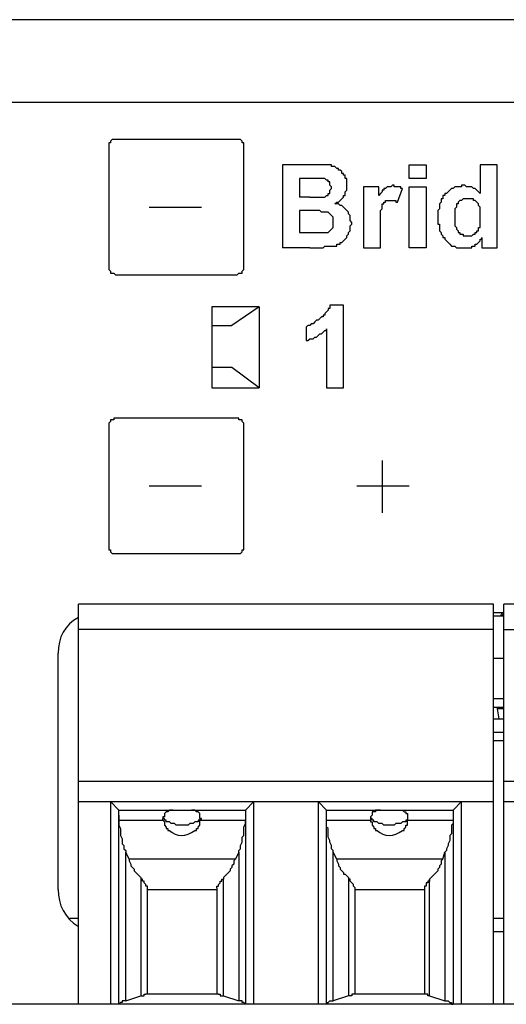
# Model space of a CAD drawing. Extents: x 2063 to 2387, y -572 to -322.
# Drawn here: x 2221 to 2222, y -431 to -430 of the extents above; entities that cross this region are included whole.
import ezdxf

# ---------------------------------------------------------------- set-up
doc = ezdxf.new("R2010")
doc.units = 0

msp = doc.modelspace()

# ---------------------------------------------------------------- linework, layer by layer
at = {"color": 7, "linetype": 'Continuous', "lineweight": -2, "true_color": 0x000007}
for points in [[(2233.8396, -429.5329), (2219.8707, -429.5329), (2219.8707, -429.5329)], [(2233.9665, -429.6598), (2219.7464, -429.6598), (2219.7464, -429.6598)], [(2221.0878, -429.7167), (2221.0852, -429.7167), (2221.0852, -429.7167), (2221.0852, -429.7167), (2221.0827, -429.7167), (2221.0827, -429.7167), (2221.0827, -429.7167), (2221.0801, -429.7193), (2221.0801, -429.7193), (2221.0801, -429.7193), (2221.0801, -429.7193), (2221.0801, -429.7219), (2221.0775, -429.7219), (2221.0775, -429.7219), (2221.0775, -429.7245), (2221.0775, -429.7245), (2221.0775, -429.7245)], [(2221.2743, -429.7167), (2221.0878, -429.7167), (2221.0878, -429.7167)], [(2221.2847, -429.7245), (2221.2847, -429.7245), (2221.2847, -429.7245), (2221.2847, -429.7219), (2221.2847, -429.7219), (2221.2821, -429.7219), (2221.2821, -429.7193), (2221.2821, -429.7193), (2221.2821, -429.7193), (2221.2821, -429.7193), (2221.2795, -429.7167), (2221.2795, -429.7167), (2221.2795, -429.7167), (2221.2769, -429.7167), (2221.2769, -429.7167), (2221.2769, -429.7167), (2221.2743, -429.7167)], [(2221.0775, -429.7245), (2221.0775, -429.9136), (2221.0775, -429.9136)], [(2221.2847, -429.9136), (2221.2847, -429.7245), (2221.2847, -429.7245)], [(2221.3442, -429.7556), (2221.3442, -429.8825), (2221.3442, -429.8825)], [(2221.3934, -429.7556), (2221.3442, -429.7556), (2221.3442, -429.7556)], [(2221.4245, -429.8151), (2221.4271, -429.8126), (2221.4271, -429.8126), (2221.4297, -429.8126), (2221.4323, -429.81), (2221.4323, -429.81), (2221.4349, -429.8074), (2221.4349, -429.8074), (2221.4374, -429.8048), (2221.4374, -429.8048), (2221.4374, -429.8022), (2221.44, -429.8022), (2221.44, -429.7996), (2221.44, -429.7996), (2221.44, -429.797), (2221.4426, -429.7944), (2221.4426, -429.7944), (2221.4426, -429.7918), (2221.4426, -429.7892), (2221.4426, -429.7892), (2221.4426, -429.7867), (2221.4426, -429.7867), (2221.4426, -429.7841), (2221.4426, -429.7815), (2221.4426, -429.7815), (2221.4426, -429.7789), (2221.4426, -429.7763), (2221.44, -429.7763), (2221.44, -429.7737), (2221.44, -429.7737), (2221.44, -429.7711), (2221.4374, -429.7711), (2221.4374, -429.7685), (2221.4349, -429.7685), (2221.4349, -429.7659), (2221.4349, -429.7659), (2221.4349, -429.7659), (2221.4323, -429.7634), (2221.4297, -429.7634), (2221.4297, -429.7608), (2221.4271, -429.7608), (2221.4271, -429.7608), (2221.4245, -429.7582), (2221.4245, -429.7582), (2221.4219, -429.7582), (2221.4193, -429.7582), (2221.4193, -429.7556), (2221.4167, -429.7556), (2221.4141, -429.7556), (2221.4115, -429.7556), (2221.409, -429.7556), (2221.4064, -429.7556), (2221.4038, -429.7556), (2221.3986, -429.7556), (2221.3934, -429.7556)], [(2221.5384, -429.7763), (2221.5384, -429.7556), (2221.5384, -429.7556)], [(2221.5384, -429.7556), (2221.5643, -429.7556), (2221.5643, -429.7556)], [(2221.5643, -429.7556), (2221.5643, -429.7763), (2221.5643, -429.7763)], [(2221.6472, -429.7556), (2221.6472, -429.7996), (2221.6472, -429.7996)], [(2221.6731, -429.7556), (2221.6472, -429.7556), (2221.6472, -429.7556)], [(2221.6731, -429.8825), (2221.6731, -429.7556), (2221.6731, -429.7556)], [(2221.3701, -429.7763), (2221.3701, -429.8048), (2221.3701, -429.8048)], [(2221.3831, -429.7763), (2221.3701, -429.7763), (2221.3701, -429.7763)], [(2221.4064, -429.7763), (2221.4038, -429.7763), (2221.4038, -429.7763), (2221.4012, -429.7763), (2221.3986, -429.7763), (2221.396, -429.7763), (2221.3934, -429.7763), (2221.3934, -429.7763), (2221.3908, -429.7763), (2221.3882, -429.7763), (2221.3857, -429.7763), (2221.3831, -429.7763)], [(2221.4038, -429.8048), (2221.4064, -429.8048), (2221.4064, -429.8048), (2221.409, -429.8048), (2221.409, -429.8048), (2221.4115, -429.8022), (2221.4115, -429.8022), (2221.4115, -429.8022), (2221.4141, -429.8022), (2221.4141, -429.7996), (2221.4141, -429.7996), (2221.4167, -429.7996), (2221.4167, -429.797), (2221.4167, -429.797), (2221.4167, -429.797), (2221.4167, -429.7944), (2221.4167, -429.7944), (2221.4167, -429.7944), (2221.4193, -429.7918), (2221.4193, -429.7918), (2221.4193, -429.7918), (2221.4193, -429.7892), (2221.4193, -429.7892), (2221.4167, -429.7867), (2221.4167, -429.7867), (2221.4167, -429.7867), (2221.4167, -429.7841), (2221.4167, -429.7841), (2221.4167, -429.7841), (2221.4167, -429.7815), (2221.4167, -429.7815), (2221.4141, -429.7815), (2221.4141, -429.7815), (2221.4141, -429.7789), (2221.4115, -429.7789), (2221.4115, -429.7789), (2221.4115, -429.7789), (2221.409, -429.7763), (2221.409, -429.7763), (2221.4064, -429.7763), (2221.4064, -429.7763)], [(2221.5643, -429.7763), (2221.5384, -429.7763), (2221.5384, -429.7763)], [(2221.4685, -429.7892), (2221.4685, -429.8825), (2221.4685, -429.8825)], [(2221.4918, -429.7892), (2221.4685, -429.7892), (2221.4685, -429.7892)], [(2221.5281, -429.7918), (2221.5281, -429.7918), (2221.5255, -429.7918), (2221.5255, -429.7892), (2221.5229, -429.7892), (2221.5203, -429.7892), (2221.5203, -429.7892), (2221.5177, -429.7892), (2221.5151, -429.7892), (2221.5151, -429.7867), (2221.5125, -429.7867), (2221.5125, -429.7867), (2221.51, -429.7892), (2221.51, -429.7892), (2221.5074, -429.7892), (2221.5074, -429.7892), (2221.5074, -429.7892), (2221.5048, -429.7892), (2221.5048, -429.7892), (2221.5022, -429.7918), (2221.5022, -429.7918), (2221.4996, -429.7918), (2221.4996, -429.7944), (2221.497, -429.7944), (2221.497, -429.7944), (2221.497, -429.797), (2221.4944, -429.7996), (2221.4944, -429.7996), (2221.4918, -429.8022)], [(2221.4918, -429.8022), (2221.4918, -429.7892), (2221.4918, -429.7892)], [(2221.5203, -429.8126), (2221.5281, -429.7918), (2221.5281, -429.7918)], [(2221.5384, -429.8825), (2221.5384, -429.7892), (2221.5384, -429.7892)], [(2221.5384, -429.7892), (2221.5643, -429.7892), (2221.5643, -429.7892)], [(2221.5643, -429.7892), (2221.5643, -429.8825), (2221.5643, -429.8825)], [(2221.6213, -429.7867), (2221.6187, -429.7867), (2221.6187, -429.7892), (2221.6161, -429.7892), (2221.6135, -429.7892), (2221.611, -429.7892), (2221.611, -429.7892), (2221.6084, -429.7892), (2221.6058, -429.7918), (2221.6058, -429.7918), (2221.6032, -429.7918), (2221.6006, -429.7944), (2221.6006, -429.7944), (2221.6006, -429.7944), (2221.598, -429.797), (2221.598, -429.797), (2221.5954, -429.7996), (2221.5928, -429.7996), (2221.5928, -429.7996), (2221.5928, -429.8022), (2221.5902, -429.8022), (2221.5902, -429.8048), (2221.5902, -429.8074), (2221.5876, -429.8074), (2221.5876, -429.81), (2221.5876, -429.8126), (2221.5851, -429.8151), (2221.5851, -429.8151), (2221.5851, -429.8177), (2221.5851, -429.8203), (2221.5851, -429.8229), (2221.5825, -429.8255), (2221.5825, -429.8255), (2221.5825, -429.8281), (2221.5825, -429.8307), (2221.5825, -429.8333), (2221.5825, -429.8359), (2221.5825, -429.8385), (2221.5825, -429.841), (2221.5825, -429.8436), (2221.5825, -429.8462), (2221.5851, -429.8462), (2221.5851, -429.8488), (2221.5851, -429.8514), (2221.5851, -429.854), (2221.5851, -429.8566), (2221.5851, -429.8566), (2221.5876, -429.8592), (2221.5876, -429.8618), (2221.5876, -429.8618), (2221.5902, -429.8643), (2221.5902, -429.8669), (2221.5928, -429.8669), (2221.5928, -429.8695), (2221.5954, -429.8721)], [(2221.6472, -429.7996), (2221.6472, -429.7996), (2221.6446, -429.797), (2221.6446, -429.797), (2221.642, -429.7944), (2221.642, -429.7944), (2221.6394, -429.7918), (2221.6369, -429.7918), (2221.6369, -429.7918), (2221.6343, -429.7892), (2221.6317, -429.7892), (2221.6317, -429.7892), (2221.6291, -429.7892), (2221.6265, -429.7892), (2221.6265, -429.7892), (2221.6239, -429.7867), (2221.6213, -429.7867)], [(2221.3857, -429.8048), (2221.3701, -429.8048), (2221.3701, -429.8048)], [(2221.3857, -429.8048), (2221.3857, -429.8048), (2221.3882, -429.8048), (2221.3908, -429.8048), (2221.3934, -429.8048), (2221.3934, -429.8048), (2221.396, -429.8048), (2221.396, -429.8048), (2221.3986, -429.8048), (2221.4012, -429.8048), (2221.4012, -429.8048), (2221.4038, -429.8048)], [(2221.497, -429.8229), (2221.497, -429.8229), (2221.497, -429.8203), (2221.497, -429.8177), (2221.497, -429.8177), (2221.497, -429.8151), (2221.4996, -429.8151), (2221.4996, -429.8151), (2221.4996, -429.8151), (2221.4996, -429.8126), (2221.5022, -429.8126), (2221.5022, -429.8126), (2221.5022, -429.81), (2221.5048, -429.81), (2221.5048, -429.81), (2221.5048, -429.81), (2221.5074, -429.81), (2221.5074, -429.81), (2221.51, -429.81), (2221.51, -429.81), (2221.5125, -429.81), (2221.5125, -429.81), (2221.5151, -429.81), (2221.5151, -429.81), (2221.5177, -429.81), (2221.5177, -429.8126), (2221.5203, -429.8126), (2221.5203, -429.8126), (2221.5203, -429.8126)], [(2221.6472, -429.8359), (2221.6472, -429.8333), (2221.6472, -429.8307), (2221.6472, -429.8281), (2221.6472, -429.8255), (2221.6472, -429.8255), (2221.6472, -429.8229), (2221.6472, -429.8229), (2221.6472, -429.8203), (2221.6446, -429.8177), (2221.6446, -429.8177), (2221.6446, -429.8151), (2221.6446, -429.8151), (2221.642, -429.8126), (2221.642, -429.8126), (2221.642, -429.8126), (2221.6394, -429.81), (2221.6394, -429.81), (2221.6369, -429.81), (2221.6369, -429.8074), (2221.6369, -429.8074), (2221.6343, -429.8074), (2221.6343, -429.8074), (2221.6317, -429.8074), (2221.6317, -429.8074), (2221.6291, -429.8074), (2221.6291, -429.8074), (2221.6265, -429.8074), (2221.6265, -429.8074), (2221.6239, -429.8074), (2221.6239, -429.8074), (2221.6213, -429.8074), (2221.6213, -429.8074), (2221.6213, -429.8074), (2221.6187, -429.81), (2221.6187, -429.81), (2221.6161, -429.81), (2221.6161, -429.81), (2221.6135, -429.8126), (2221.6135, -429.8126), (2221.6135, -429.8126), (2221.6135, -429.8151), (2221.611, -429.8151), (2221.611, -429.8177), (2221.611, -429.8177), (2221.611, -429.8203), (2221.6084, -429.8229), (2221.6084, -429.8229), (2221.6084, -429.8255), (2221.6084, -429.8281), (2221.6084, -429.8307), (2221.6084, -429.8307), (2221.6084, -429.8333)], [(2221.1396, -429.8203), (2221.2199, -429.8203), (2221.2199, -429.8203)], [(2221.3701, -429.8255), (2221.3701, -429.8592), (2221.3701, -429.8592)], [(2221.3882, -429.8255), (2221.3701, -429.8255), (2221.3701, -429.8255)], [(2221.4115, -429.8281), (2221.4115, -429.8281), (2221.409, -429.8281), (2221.409, -429.8281), (2221.4064, -429.8281), (2221.4038, -429.8281), (2221.4038, -429.8281), (2221.4012, -429.8255), (2221.3986, -429.8255), (2221.396, -429.8255), (2221.3934, -429.8255), (2221.3908, -429.8255), (2221.3882, -429.8255)], [(2221.4167, -429.8799), (2221.4167, -429.8799), (2221.4193, -429.8799), (2221.4219, -429.8799), (2221.4245, -429.8799), (2221.4271, -429.8799), (2221.4271, -429.8773), (2221.4297, -429.8773), (2221.4323, -429.8773), (2221.4323, -429.8747), (2221.4349, -429.8747), (2221.4349, -429.8747), (2221.4374, -429.8721), (2221.4374, -429.8721), (2221.44, -429.8695), (2221.44, -429.8695), (2221.4426, -429.8669), (2221.4426, -429.8669), (2221.4426, -429.8643), (2221.4452, -429.8618), (2221.4452, -429.8618), (2221.4452, -429.8618), (2221.4452, -429.8592), (2221.4478, -429.8566), (2221.4478, -429.8566), (2221.4478, -429.854), (2221.4478, -429.8514), (2221.4478, -429.8514), (2221.4478, -429.8488), (2221.4504, -429.8462), (2221.4504, -429.8436), (2221.4504, -429.8436), (2221.4504, -429.8436), (2221.4478, -429.841), (2221.4478, -429.8385), (2221.4478, -429.8359), (2221.4478, -429.8359), (2221.4478, -429.8333), (2221.4452, -429.8307), (2221.4452, -429.8307), (2221.4452, -429.8281), (2221.4452, -429.8281), (2221.4426, -429.8255), (2221.4426, -429.8255), (2221.44, -429.8229), (2221.44, -429.8229), (2221.4374, -429.8203), (2221.4374, -429.8203), (2221.4349, -429.8177), (2221.4323, -429.8177), (2221.4323, -429.8177), (2221.4297, -429.8151), (2221.4271, -429.8151), (2221.4271, -429.8151), (2221.4245, -429.8151)], [(2221.4944, -429.854), (2221.4944, -429.8514), (2221.4944, -429.8488), (2221.4944, -429.8462), (2221.4944, -429.8436), (2221.4944, -429.841), (2221.4944, -429.8359), (2221.4944, -429.8333), (2221.4944, -429.8333), (2221.4944, -429.8307), (2221.4944, -429.8281), (2221.4944, -429.8255), (2221.4944, -429.8255), (2221.497, -429.8229)], [(2221.409, -429.8592), (2221.4115, -429.8592), (2221.4115, -429.8592), (2221.4141, -429.8592), (2221.4141, -429.8592), (2221.4167, -429.8566), (2221.4167, -429.8566), (2221.4167, -429.8566), (2221.4193, -429.854), (2221.4193, -429.854), (2221.4193, -429.854), (2221.4219, -429.8514), (2221.4219, -429.8514), (2221.4219, -429.8514), (2221.4219, -429.8488), (2221.4219, -429.8488), (2221.4219, -429.8462), (2221.4219, -429.8462), (2221.4219, -429.8462), (2221.4219, -429.8436), (2221.4219, -429.8436), (2221.4219, -429.8436), (2221.4219, -429.841), (2221.4219, -429.8385), (2221.4219, -429.8385), (2221.4219, -429.8385), (2221.4219, -429.8385), (2221.4219, -429.8359), (2221.4219, -429.8359), (2221.4193, -429.8333), (2221.4193, -429.8333), (2221.4193, -429.8333), (2221.4167, -429.8307), (2221.4167, -429.8307), (2221.4167, -429.8307), (2221.4141, -429.8281), (2221.4141, -429.8281), (2221.4115, -429.8281)], [(2221.6084, -429.8333), (2221.6084, -429.8359), (2221.6084, -429.8385), (2221.6084, -429.841), (2221.6084, -429.8436), (2221.6084, -429.8462), (2221.6084, -429.8488), (2221.6084, -429.8488), (2221.611, -429.8514), (2221.611, -429.8514), (2221.611, -429.854), (2221.611, -429.854)], [(2221.6291, -429.8643), (2221.6291, -429.8643), (2221.6317, -429.8643), (2221.6317, -429.8643), (2221.6343, -429.8643), (2221.6343, -429.8643), (2221.6369, -429.8618), (2221.6369, -429.8618), (2221.6394, -429.8618), (2221.6394, -429.8618), (2221.6394, -429.8592), (2221.642, -429.8592), (2221.642, -429.8566), (2221.642, -429.8566), (2221.6446, -429.8566), (2221.6446, -429.854), (2221.6446, -429.854), (2221.6446, -429.8514), (2221.6472, -429.8514), (2221.6472, -429.8488), (2221.6472, -429.8462), (2221.6472, -429.8436), (2221.6472, -429.8436), (2221.6472, -429.841), (2221.6472, -429.8385), (2221.6472, -429.8359)], [(2221.4944, -429.8825), (2221.4944, -429.854), (2221.4944, -429.854)], [(2221.611, -429.854), (2221.6135, -429.8566), (2221.6135, -429.8566), (2221.6135, -429.8592), (2221.6161, -429.8592), (2221.6161, -429.8618), (2221.6187, -429.8618), (2221.6187, -429.8618), (2221.6213, -429.8618), (2221.6213, -429.8643), (2221.6213, -429.8643), (2221.6239, -429.8643), (2221.6265, -429.8643), (2221.6265, -429.8643), (2221.6291, -429.8643)], [(2221.3701, -429.8592), (2221.3934, -429.8592), (2221.3934, -429.8592)], [(2221.3934, -429.8592), (2221.3934, -429.8592), (2221.396, -429.8592), (2221.396, -429.8592), (2221.3986, -429.8592), (2221.3986, -429.8592), (2221.4012, -429.8592), (2221.4038, -429.8592), (2221.4038, -429.8592), (2221.4064, -429.8592), (2221.409, -429.8592), (2221.409, -429.8592)], [(2221.6213, -429.8825), (2221.6239, -429.8825), (2221.6239, -429.8825), (2221.6265, -429.8825), (2221.6291, -429.8825), (2221.6291, -429.8825), (2221.6317, -429.8825), (2221.6317, -429.8825), (2221.6343, -429.8825), (2221.6343, -429.8799), (2221.6369, -429.8799), (2221.6394, -429.8799), (2221.6394, -429.8773), (2221.642, -429.8773), (2221.642, -429.8773), (2221.6446, -429.8747), (2221.6446, -429.8747), (2221.6472, -429.8721), (2221.6472, -429.8695), (2221.6498, -429.8695), (2221.6498, -429.8669)], [(2221.6498, -429.8669), (2221.6498, -429.8825), (2221.6498, -429.8825)], [(2221.3857, -429.8825), (2221.3442, -429.8825), (2221.3442, -429.8825)], [(2221.3857, -429.8825), (2221.3882, -429.8825), (2221.3908, -429.8825), (2221.3934, -429.8825), (2221.3986, -429.8825), (2221.4012, -429.8825), (2221.4038, -429.8825), (2221.4064, -429.8825), (2221.409, -429.8799), (2221.4141, -429.8799), (2221.4141, -429.8799), (2221.4167, -429.8799)], [(2221.4685, -429.8825), (2221.4944, -429.8825), (2221.4944, -429.8825)], [(2221.5643, -429.8825), (2221.5384, -429.8825), (2221.5384, -429.8825)], [(2221.5954, -429.8721), (2221.5954, -429.8721), (2221.598, -429.8747), (2221.598, -429.8747), (2221.6006, -429.8773), (2221.6006, -429.8773), (2221.6032, -429.8799), (2221.6058, -429.8799), (2221.6058, -429.8799), (2221.6084, -429.8799), (2221.611, -429.8825), (2221.611, -429.8825), (2221.6135, -429.8825), (2221.6161, -429.8825), (2221.6187, -429.8825), (2221.6187, -429.8825), (2221.6213, -429.8825)], [(2221.6498, -429.8825), (2221.6731, -429.8825), (2221.6731, -429.8825)], [(2221.0775, -429.9136), (2221.0775, -429.9136), (2221.0775, -429.9161), (2221.0775, -429.9161), (2221.0775, -429.9161), (2221.0801, -429.9187), (2221.0801, -429.9187), (2221.0801, -429.9187), (2221.0801, -429.9187), (2221.0801, -429.9213), (2221.0827, -429.9213), (2221.0827, -429.9213), (2221.0827, -429.9213), (2221.0852, -429.9213), (2221.0852, -429.9213), (2221.0852, -429.9213), (2221.0878, -429.9239)], [(2221.2743, -429.9239), (2221.2769, -429.9213), (2221.2769, -429.9213), (2221.2769, -429.9213), (2221.2795, -429.9213), (2221.2795, -429.9213), (2221.2795, -429.9213), (2221.2821, -429.9213), (2221.2821, -429.9187), (2221.2821, -429.9187), (2221.2821, -429.9187), (2221.2821, -429.9187), (2221.2847, -429.9161), (2221.2847, -429.9161), (2221.2847, -429.9161), (2221.2847, -429.9136), (2221.2847, -429.9136)], [(2221.0878, -429.9239), (2221.2743, -429.9239), (2221.2743, -429.9239)], [(2221.2354, -429.9731), (2221.2354, -430.0974), (2221.2354, -430.0974)], [(2221.308, -429.9731), (2221.2354, -429.9731), (2221.2354, -429.9731)], [(2221.308, -429.9731), (2221.2665, -430.0016), (2221.2665, -430.0016)], [(2221.308, -429.9731), (2221.308, -430.0974), (2221.308, -430.0974)], [(2221.4167, -429.9705), (2221.4167, -429.9731), (2221.4167, -429.9757), (2221.4141, -429.9757), (2221.4141, -429.9783), (2221.4115, -429.9809), (2221.4115, -429.9809), (2221.409, -429.9835), (2221.409, -429.9861), (2221.4064, -429.9861), (2221.4064, -429.9887), (2221.4038, -429.9887), (2221.4012, -429.9912)], [(2221.4374, -429.9705), (2221.4167, -429.9705), (2221.4167, -429.9705)], [(2221.4374, -430.0974), (2221.4374, -429.9705), (2221.4374, -429.9705)], [(2221.4012, -429.9912), (2221.4012, -429.9912), (2221.3986, -429.9938), (2221.396, -429.9938), (2221.3934, -429.9964), (2221.3934, -429.9964), (2221.3908, -429.999), (2221.3882, -429.999), (2221.3857, -430.0016), (2221.3857, -430.0016), (2221.3831, -430.0016), (2221.3805, -430.0042)], [(2221.2354, -430.0016), (2221.2665, -430.0016), (2221.2665, -430.0016)], [(2221.3805, -430.0042), (2221.3805, -430.0249), (2221.3805, -430.0249)], [(2221.3805, -430.0249), (2221.3831, -430.0249), (2221.3857, -430.0223), (2221.3882, -430.0223), (2221.3908, -430.0223), (2221.3934, -430.0197), (2221.396, -430.0197), (2221.3986, -430.0171), (2221.4012, -430.0146), (2221.4038, -430.0146), (2221.4064, -430.012), (2221.409, -430.0094), (2221.4115, -430.0094), (2221.4115, -430.0068)], [(2221.4115, -430.0068), (2221.4115, -430.0974), (2221.4115, -430.0974)], [(2221.2665, -430.0663), (2221.2354, -430.0663), (2221.2354, -430.0663)], [(2221.308, -430.0974), (2221.2665, -430.0663), (2221.2665, -430.0663)], [(2221.308, -430.0974), (2221.2665, -430.0663), (2221.2665, -430.0663)], [(2221.2354, -430.0974), (2221.308, -430.0974), (2221.308, -430.0974)], [(2221.4115, -430.0974), (2221.4374, -430.0974), (2221.4374, -430.0974)], [(2221.0878, -430.144), (2221.0852, -430.144), (2221.0852, -430.1466), (2221.0852, -430.1466), (2221.0827, -430.1466), (2221.0827, -430.1466), (2221.0827, -430.1466), (2221.0801, -430.1466), (2221.0801, -430.1492), (2221.0801, -430.1492), (2221.0801, -430.1492), (2221.0801, -430.1492), (2221.0775, -430.1518), (2221.0775, -430.1518), (2221.0775, -430.1518), (2221.0775, -430.1544), (2221.0775, -430.1544)], [(2221.0775, -430.1544), (2221.0775, -430.3434), (2221.0775, -430.3434)], [(2221.2743, -430.144), (2221.0878, -430.144), (2221.0878, -430.144)], [(2221.2847, -430.1544), (2221.2847, -430.1544), (2221.2847, -430.1518), (2221.2847, -430.1518), (2221.2847, -430.1518), (2221.2821, -430.1492), (2221.2821, -430.1492), (2221.2821, -430.1492), (2221.2821, -430.1492), (2221.2821, -430.1466), (2221.2795, -430.1466), (2221.2795, -430.1466), (2221.2795, -430.1466), (2221.2769, -430.1466), (2221.2769, -430.1466), (2221.2769, -430.144), (2221.2743, -430.144)], [(2221.2847, -430.3434), (2221.2847, -430.1544), (2221.2847, -430.1544)], [(2221.497, -430.2088), (2221.497, -430.2891), (2221.497, -430.2891)], [(2221.1396, -430.2476), (2221.2199, -430.2476), (2221.2199, -430.2476)], [(2221.4582, -430.2476), (2221.5384, -430.2476), (2221.5384, -430.2476)], [(2221.0775, -430.3434), (2221.0775, -430.3434), (2221.0775, -430.3434), (2221.0775, -430.346), (2221.0775, -430.346), (2221.0801, -430.346), (2221.0801, -430.3486), (2221.0801, -430.3486), (2221.0801, -430.3486), (2221.0801, -430.3486), (2221.0827, -430.3512), (2221.0827, -430.3512), (2221.0827, -430.3512), (2221.0852, -430.3512), (2221.0852, -430.3512), (2221.0852, -430.3512), (2221.0878, -430.3512)], [(2221.0878, -430.3512), (2221.2743, -430.3512), (2221.2743, -430.3512)], [(2221.2743, -430.3512), (2221.2769, -430.3512), (2221.2769, -430.3512), (2221.2769, -430.3512), (2221.2795, -430.3512), (2221.2795, -430.3512), (2221.2795, -430.3512), (2221.2821, -430.3486), (2221.2821, -430.3486), (2221.2821, -430.3486), (2221.2821, -430.3486), (2221.2821, -430.346), (2221.2847, -430.346), (2221.2847, -430.346), (2221.2847, -430.3434), (2221.2847, -430.3434), (2221.2847, -430.3434)], [(2221.0309, -431.0427), (2221.0309, -430.4289), (2221.0309, -430.4289)], [(2221.6679, -430.4289), (2221.0309, -430.4289), (2221.0309, -430.4289)], [(2221.6679, -431.0427), (2221.6679, -430.4289), (2221.6679, -430.4289)], [(2221.6835, -431.0427), (2221.6835, -430.4289), (2221.6835, -430.4289)], [(2222.3205, -430.4289), (2221.6835, -430.4289), (2221.6835, -430.4289)], [(2221.6679, -430.4419), (2221.6835, -430.4419), (2221.6835, -430.4419)], [(2221.6809, -430.4419), (2221.6783, -430.447), (2221.6783, -430.447)], [(2221.6809, -430.447), (2221.6835, -430.4419), (2221.6835, -430.4419)], [(2221.6679, -430.447), (2221.6835, -430.447), (2221.6835, -430.447)], [(2221.6679, -430.4678), (2221.0309, -430.4678), (2221.0309, -430.4678)], [(2221.6835, -430.4678), (2222.3387, -430.4678), (2222.3387, -430.4678)], [(2220.9998, -430.8666), (2220.9998, -430.504), (2220.9998, -430.504)], [(2221.6679, -430.5118), (2221.6835, -430.5118), (2221.6835, -430.5118)], [(2221.6679, -430.5739), (2221.6835, -430.5739), (2221.6835, -430.5739)], [(2221.6679, -430.5869), (2221.6835, -430.5869), (2221.6835, -430.5869)], [(2221.6731, -430.5869), (2221.6731, -430.5869), (2221.6731, -430.5869), (2221.6731, -430.5869), (2221.6731, -430.5869), (2221.6731, -430.5869), (2221.6731, -430.5869), (2221.6731, -430.5869), (2221.6731, -430.5895), (2221.6731, -430.5895), (2221.6731, -430.5895), (2221.6731, -430.5895)], [(2221.6731, -430.5895), (2221.6757, -430.605), (2221.6757, -430.605)], [(2221.6835, -430.5895), (2221.6731, -430.5895), (2221.6731, -430.5895)], [(2221.6679, -430.605), (2221.6835, -430.605), (2221.6835, -430.605)], [(2221.6835, -430.6257), (2221.6679, -430.6257), (2221.6679, -430.6257)], [(2221.6835, -430.6387), (2221.6679, -430.6387), (2221.6679, -430.6387)], [(2221.6679, -430.7008), (2221.0309, -430.7008), (2221.0309, -430.7008)], [(2222.3205, -430.7008), (2221.6835, -430.7008), (2221.6835, -430.7008)], [(2221.0309, -430.7319), (2221.6679, -430.7319), (2221.6679, -430.7319)], [(2221.0801, -430.7319), (2221.0801, -431.0427), (2221.0801, -431.0427)], [(2221.093, -430.7449), (2221.0801, -430.7319), (2221.0801, -430.7319)], [(2221.2872, -430.7449), (2221.3002, -430.7319), (2221.3002, -430.7319)], [(2221.3002, -431.0427), (2221.3002, -430.7319), (2221.3002, -430.7319)], [(2221.3986, -430.7319), (2221.3986, -431.0427), (2221.3986, -431.0427)], [(2221.4115, -430.7449), (2221.3986, -430.7319), (2221.3986, -430.7319)], [(2221.6058, -430.7449), (2221.6187, -430.7319), (2221.6187, -430.7319)], [(2221.6187, -431.0427), (2221.6187, -430.7319), (2221.6187, -430.7319)], [(2221.6835, -430.7319), (2222.3205, -430.7319), (2222.3205, -430.7319)], [(2221.093, -431.0427), (2221.093, -430.7449), (2221.093, -430.7449)], [(2221.093, -430.7449), (2221.2872, -430.7449), (2221.2872, -430.7449)], [(2221.1759, -430.7449), (2221.1733, -430.7449), (2221.1733, -430.7449), (2221.1707, -430.7449), (2221.1707, -430.7449), (2221.1707, -430.7449), (2221.1681, -430.7474), (2221.1681, -430.7474), (2221.1655, -430.7474), (2221.1655, -430.7474), (2221.1655, -430.7474), (2221.1655, -430.7474), (2221.1629, -430.75), (2221.1629, -430.75), (2221.1629, -430.75), (2221.1629, -430.7526), (2221.1629, -430.7526), (2221.1629, -430.7526), (2221.1629, -430.7552), (2221.1603, -430.7552), (2221.1603, -430.7578), (2221.1603, -430.7578)], [(2221.2173, -430.7578), (2221.2173, -430.7578), (2221.2173, -430.7552), (2221.2173, -430.7552), (2221.2173, -430.7526), (2221.2173, -430.7526), (2221.2173, -430.7526), (2221.2173, -430.75), (2221.2173, -430.75), (2221.2173, -430.75), (2221.2147, -430.7474), (2221.2147, -430.7474), (2221.2147, -430.7474), (2221.2147, -430.7474), (2221.2121, -430.7474), (2221.2121, -430.7474), (2221.2096, -430.7449), (2221.2096, -430.7449), (2221.2096, -430.7449), (2221.207, -430.7449), (2221.207, -430.7449), (2221.2044, -430.7449)], [(2221.2872, -430.7449), (2221.2872, -431.0427), (2221.2872, -431.0427)], [(2221.4115, -431.0427), (2221.4115, -430.7449), (2221.4115, -430.7449)], [(2221.4115, -430.7449), (2221.6058, -430.7449), (2221.6058, -430.7449)], [(2221.4944, -430.7449), (2221.4918, -430.7449), (2221.4918, -430.7449), (2221.4892, -430.7449), (2221.4866, -430.7449), (2221.4866, -430.7449), (2221.4866, -430.7474), (2221.4866, -430.7474), (2221.4841, -430.7474), (2221.4841, -430.7474), (2221.4841, -430.7474), (2221.4815, -430.7474), (2221.4815, -430.75), (2221.4815, -430.75), (2221.4815, -430.75), (2221.4815, -430.7526), (2221.4815, -430.7526), (2221.4815, -430.7526), (2221.4789, -430.7552), (2221.4789, -430.7552), (2221.4789, -430.7578), (2221.4789, -430.7578)], [(2221.5229, -430.7449), (2221.5229, -430.7449), (2221.5255, -430.7449), (2221.5281, -430.7449), (2221.5281, -430.7449), (2221.5281, -430.7449), (2221.5307, -430.7474), (2221.5307, -430.7474), (2221.5307, -430.7474), (2221.5333, -430.7474), (2221.5333, -430.7474), (2221.5333, -430.7474), (2221.5333, -430.75), (2221.5359, -430.75), (2221.5359, -430.75), (2221.5359, -430.7526), (2221.5359, -430.7526), (2221.5359, -430.7526), (2221.5359, -430.7552), (2221.5359, -430.7552), (2221.5359, -430.7578), (2221.5359, -430.7578)], [(2221.6058, -430.7449), (2221.6058, -431.0427), (2221.6058, -431.0427)], [(2221.093, -430.7526), (2221.093, -430.7526), (2221.093, -430.7526), (2221.093, -430.7552), (2221.093, -430.7552), (2221.093, -430.7552), (2221.093, -430.7578), (2221.093, -430.7578), (2221.093, -430.7578), (2221.093, -430.7604), (2221.093, -430.7604), (2221.093, -430.7604)], [(2221.093, -430.7604), (2221.1603, -430.7604), (2221.1603, -430.7604)], [(2221.093, -430.7604), (2221.093, -430.7656), (2221.093, -430.7682), (2221.0956, -430.7733), (2221.0956, -430.7759), (2221.0956, -430.7811), (2221.0956, -430.7837), (2221.0982, -430.7889), (2221.0982, -430.7915), (2221.0982, -430.7966), (2221.1008, -430.7992), (2221.1008, -430.8044), (2221.1034, -430.807), (2221.1034, -430.8096)], [(2221.1888, -430.7682), (2221.1888, -430.7682), (2221.1862, -430.7682), (2221.1837, -430.7682), (2221.1811, -430.7682), (2221.1785, -430.7656), (2221.1785, -430.7656), (2221.1759, -430.7656), (2221.1733, -430.7656), (2221.1707, -430.763), (2221.1681, -430.763), (2221.1681, -430.763), (2221.1655, -430.763), (2221.1655, -430.7604), (2221.1655, -430.7604), (2221.1629, -430.7604), (2221.1629, -430.7578), (2221.1603, -430.7578)], [(2221.1603, -430.7604), (2221.1603, -430.7604), (2221.1603, -430.7604), (2221.1603, -430.7604), (2221.1603, -430.7604), (2221.1603, -430.7604), (2221.1603, -430.7604), (2221.1603, -430.7578), (2221.1603, -430.7578), (2221.1603, -430.7578), (2221.1603, -430.7578)], [(2221.1603, -430.7604), (2221.1629, -430.763), (2221.1629, -430.763), (2221.1629, -430.7656), (2221.1629, -430.7682), (2221.1629, -430.7682), (2221.1655, -430.7708), (2221.1655, -430.7708), (2221.1655, -430.7733), (2221.1681, -430.7733), (2221.1681, -430.7759), (2221.1707, -430.7759), (2221.1707, -430.7759)], [(2221.2173, -430.7578), (2221.2173, -430.7578), (2221.2173, -430.7604), (2221.2147, -430.7604), (2221.2147, -430.7604), (2221.2147, -430.763), (2221.2121, -430.763), (2221.2096, -430.763), (2221.2096, -430.763), (2221.207, -430.7656), (2221.2044, -430.7656), (2221.2018, -430.7656), (2221.2018, -430.7656), (2221.1992, -430.7682), (2221.1966, -430.7682), (2221.194, -430.7682), (2221.1914, -430.7682), (2221.1888, -430.7682)], [(2221.2096, -430.7759), (2221.2096, -430.7759), (2221.2121, -430.7759), (2221.2121, -430.7733), (2221.2147, -430.7733), (2221.2147, -430.7708), (2221.2147, -430.7708), (2221.2173, -430.7682), (2221.2173, -430.7682), (2221.2173, -430.7656), (2221.2173, -430.763), (2221.2173, -430.763), (2221.2173, -430.7604)], [(2221.2173, -430.7604), (2221.2173, -430.7604), (2221.2173, -430.7604), (2221.2173, -430.7604), (2221.2173, -430.7604), (2221.2199, -430.7604), (2221.2199, -430.7604), (2221.2199, -430.7578), (2221.2199, -430.7578), (2221.2199, -430.7578), (2221.2173, -430.7578)], [(2221.2173, -430.7604), (2221.2872, -430.7604), (2221.2872, -430.7604)], [(2221.2769, -430.8096), (2221.2769, -430.807), (2221.2795, -430.8044), (2221.2795, -430.7992), (2221.2795, -430.7992), (2221.2821, -430.7941), (2221.2821, -430.7915), (2221.2821, -430.7863), (2221.2847, -430.7837), (2221.2847, -430.7785), (2221.2847, -430.7733), (2221.2847, -430.7708), (2221.2872, -430.7656), (2221.2872, -430.7604), (2221.2872, -430.7604)], [(2221.2872, -430.7526), (2221.2872, -430.7526), (2221.2872, -430.7526), (2221.2872, -430.7552), (2221.2872, -430.7552), (2221.2872, -430.7552), (2221.2872, -430.7578), (2221.2872, -430.7578), (2221.2872, -430.7578), (2221.2872, -430.7604), (2221.2872, -430.7604), (2221.2872, -430.7604)], [(2221.4115, -430.7604), (2221.4115, -430.7604), (2221.4115, -430.7604), (2221.4115, -430.7578), (2221.4115, -430.7578), (2221.4115, -430.7578), (2221.4115, -430.7578), (2221.4115, -430.7552), (2221.4115, -430.7552), (2221.4115, -430.7552), (2221.4115, -430.7526), (2221.4115, -430.7526)], [(2221.4115, -430.7604), (2221.4789, -430.7604), (2221.4789, -430.7604)], [(2221.4219, -430.8096), (2221.4219, -430.807), (2221.4193, -430.8044), (2221.4193, -430.7992), (2221.4193, -430.7992), (2221.4167, -430.7941), (2221.4167, -430.7915), (2221.4141, -430.7863), (2221.4141, -430.7837), (2221.4141, -430.7785), (2221.4141, -430.7733), (2221.4115, -430.7708), (2221.4115, -430.7656), (2221.4115, -430.7604), (2221.4115, -430.7604)], [(2221.4789, -430.7578), (2221.4789, -430.7578), (2221.4789, -430.7578), (2221.4789, -430.7578), (2221.4789, -430.7604), (2221.4789, -430.7604), (2221.4789, -430.7604), (2221.4789, -430.7604), (2221.4789, -430.7604), (2221.4789, -430.7604), (2221.4789, -430.7604)], [(2221.5074, -430.7682), (2221.5074, -430.7682), (2221.5048, -430.7682), (2221.5022, -430.7682), (2221.4996, -430.7682), (2221.497, -430.7656), (2221.4944, -430.7656), (2221.4944, -430.7656), (2221.4918, -430.7656), (2221.4892, -430.763), (2221.4866, -430.763), (2221.4866, -430.763), (2221.4841, -430.763), (2221.4841, -430.7604), (2221.4815, -430.7604), (2221.4815, -430.7604), (2221.4815, -430.7578), (2221.4789, -430.7578)], [(2221.4789, -430.7604), (2221.4789, -430.763), (2221.4815, -430.763), (2221.4815, -430.7656), (2221.4815, -430.7682), (2221.4815, -430.7682), (2221.4841, -430.7708), (2221.4841, -430.7708), (2221.4841, -430.7733), (2221.4866, -430.7733), (2221.4866, -430.7759), (2221.4892, -430.7759), (2221.4892, -430.7759)], [(2221.5359, -430.7578), (2221.5359, -430.7578), (2221.5359, -430.7604), (2221.5333, -430.7604), (2221.5333, -430.7604), (2221.5333, -430.763), (2221.5307, -430.763), (2221.5281, -430.763), (2221.5281, -430.763), (2221.5255, -430.7656), (2221.5229, -430.7656), (2221.5203, -430.7656), (2221.5177, -430.7656), (2221.5151, -430.7682), (2221.5151, -430.7682), (2221.5125, -430.7682), (2221.51, -430.7682), (2221.5074, -430.7682)], [(2221.5281, -430.7759), (2221.5281, -430.7759), (2221.5307, -430.7759), (2221.5307, -430.7733), (2221.5307, -430.7733), (2221.5333, -430.7708), (2221.5333, -430.7708), (2221.5333, -430.7682), (2221.5359, -430.7682), (2221.5359, -430.7656), (2221.5359, -430.763), (2221.5359, -430.763), (2221.5359, -430.7604)], [(2221.5359, -430.7578), (2221.5359, -430.7578), (2221.5359, -430.7578), (2221.5359, -430.7578), (2221.5359, -430.7604), (2221.5359, -430.7604), (2221.5359, -430.7604), (2221.5359, -430.7604), (2221.5359, -430.7604), (2221.5359, -430.7604), (2221.5359, -430.7604)], [(2221.5359, -430.7604), (2221.6058, -430.7604), (2221.6058, -430.7604)], [(2221.6058, -430.7604), (2221.6058, -430.7656), (2221.6032, -430.7682), (2221.6032, -430.7733), (2221.6032, -430.7759), (2221.6032, -430.7811), (2221.6006, -430.7837), (2221.6006, -430.7889), (2221.6006, -430.7915), (2221.598, -430.7966), (2221.598, -430.7992), (2221.5954, -430.8044), (2221.5954, -430.807), (2221.5928, -430.8096)], [(2221.6058, -430.7526), (2221.6058, -430.7526), (2221.6058, -430.7526), (2221.6058, -430.7552), (2221.6058, -430.7552), (2221.6058, -430.7552), (2221.6058, -430.7578), (2221.6058, -430.7578), (2221.6058, -430.7578), (2221.6058, -430.7604), (2221.6058, -430.7604), (2221.6058, -430.7604)], [(2221.1034, -431.0375), (2221.1034, -430.8096), (2221.1034, -430.8096)], [(2221.1086, -430.82), (2221.1034, -430.8096), (2221.1034, -430.8096)], [(2221.2717, -430.82), (2221.1086, -430.82), (2221.1086, -430.82)], [(2221.1086, -430.82), (2221.1086, -430.8225), (2221.1111, -430.8277), (2221.1111, -430.8303), (2221.1137, -430.8329), (2221.1163, -430.8355), (2221.1163, -430.8381), (2221.1189, -430.8407), (2221.1215, -430.8433), (2221.1215, -430.8433), (2221.1241, -430.8459), (2221.1267, -430.8484), (2221.1267, -430.851)], [(2221.2717, -430.82), (2221.2691, -430.8225), (2221.2691, -430.8277), (2221.2665, -430.8303), (2221.2665, -430.8329), (2221.2639, -430.8355), (2221.2639, -430.8381), (2221.2613, -430.8407), (2221.2588, -430.8433), (2221.2588, -430.8433), (2221.2562, -430.8459), (2221.2536, -430.8484), (2221.2536, -430.851)], [(2221.2769, -430.8096), (2221.2717, -430.82), (2221.2717, -430.82)], [(2221.2769, -430.8096), (2221.2769, -431.0375), (2221.2769, -431.0375)], [(2221.4219, -431.0375), (2221.4219, -430.8096), (2221.4219, -430.8096)], [(2221.4271, -430.82), (2221.4219, -430.8096), (2221.4219, -430.8096)], [(2221.5902, -430.82), (2221.4271, -430.82), (2221.4271, -430.82)], [(2221.4271, -430.82), (2221.4271, -430.8225), (2221.4297, -430.8277), (2221.4297, -430.8303), (2221.4323, -430.8329), (2221.4323, -430.8355), (2221.4349, -430.8381), (2221.4374, -430.8407), (2221.4374, -430.8433), (2221.44, -430.8433), (2221.4426, -430.8459), (2221.4452, -430.8484), (2221.4452, -430.851)], [(2221.5902, -430.82), (2221.5876, -430.8225), (2221.5876, -430.8277), (2221.5851, -430.8303), (2221.5851, -430.8329), (2221.5825, -430.8355), (2221.5825, -430.8381), (2221.5799, -430.8407), (2221.5773, -430.8433), (2221.5773, -430.8433), (2221.5747, -430.8459), (2221.5721, -430.8484), (2221.5695, -430.851)], [(2221.5902, -430.82), (2221.5928, -430.8096), (2221.5928, -430.8096)], [(2221.5928, -430.8096), (2221.5928, -431.0375), (2221.5928, -431.0375)], [(2221.1267, -430.851), (2221.1267, -431.0297), (2221.1267, -431.0297)], [(2221.137, -430.864), (2221.137, -430.864), (2221.137, -430.8614), (2221.1344, -430.8614), (2221.1344, -430.8614), (2221.1344, -430.8614), (2221.1344, -430.8588), (2221.1344, -430.8588), (2221.1344, -430.8588), (2221.1319, -430.8562), (2221.1319, -430.8562), (2221.1319, -430.8536), (2221.1293, -430.8536), (2221.1293, -430.851), (2221.1267, -430.851)], [(2221.2432, -430.864), (2221.2432, -430.864), (2221.2432, -430.8614), (2221.2432, -430.8614), (2221.2432, -430.8614), (2221.2458, -430.8614), (2221.2458, -430.8588), (2221.2458, -430.8588), (2221.2458, -430.8588), (2221.2484, -430.8562), (2221.2484, -430.8562), (2221.2484, -430.8536), (2221.251, -430.8536), (2221.251, -430.851), (2221.2536, -430.851)], [(2221.2536, -431.0297), (2221.2536, -430.851), (2221.2536, -430.851)], [(2221.4452, -430.851), (2221.4452, -431.0297), (2221.4452, -431.0297)], [(2221.4556, -430.864), (2221.4556, -430.864), (2221.453, -430.8614), (2221.453, -430.8614), (2221.453, -430.8614), (2221.453, -430.8614), (2221.453, -430.8588), (2221.453, -430.8588), (2221.453, -430.8588), (2221.4504, -430.8562), (2221.4504, -430.8562), (2221.4478, -430.8536), (2221.4478, -430.8536), (2221.4478, -430.851), (2221.4452, -430.851)], [(2221.5695, -430.851), (2221.5695, -430.851), (2221.5695, -430.851), (2221.5695, -430.8536), (2221.5669, -430.8536), (2221.5669, -430.8562), (2221.5643, -430.8562), (2221.5643, -430.8588), (2221.5643, -430.8588), (2221.5643, -430.8614), (2221.5618, -430.8614), (2221.5618, -430.8614), (2221.5618, -430.8614), (2221.5618, -430.864), (2221.5618, -430.864)], [(2221.5695, -431.0297), (2221.5695, -430.851), (2221.5695, -430.851)], [(2221.137, -431.0271), (2221.137, -430.864), (2221.137, -430.864)], [(2221.137, -430.8666), (2221.2432, -430.8666), (2221.2432, -430.8666)], [(2221.2432, -430.864), (2221.2432, -431.0271), (2221.2432, -431.0271)], [(2221.4556, -431.0271), (2221.4556, -430.864), (2221.4556, -430.864)], [(2221.4556, -430.8666), (2221.5618, -430.8666), (2221.5618, -430.8666)], [(2221.5618, -430.864), (2221.5618, -431.0271), (2221.5618, -431.0271)], [(2221.0179, -430.9106), (2221.0309, -430.9106), (2221.0309, -430.9106)], [(2221.6679, -430.9106), (2221.6835, -430.9106), (2221.6835, -430.9106)], [(2221.6835, -430.9313), (2221.6679, -430.9313), (2221.6679, -430.9313)], [(2221.1034, -431.0375), (2221.1267, -431.0297), (2221.1267, -431.0297)], [(2221.1267, -431.0297), (2221.1293, -431.0297), (2221.1293, -431.0297), (2221.1293, -431.0297), (2221.1293, -431.0297), (2221.1293, -431.0297), (2221.1319, -431.0297), (2221.1319, -431.0297), (2221.1319, -431.0271), (2221.1319, -431.0271), (2221.1319, -431.0271), (2221.1344, -431.0271)], [(2221.2458, -431.0271), (2221.1344, -431.0271), (2221.1344, -431.0271)], [(2221.2458, -431.0271), (2221.2458, -431.0271), (2221.2458, -431.0271), (2221.2484, -431.0271), (2221.2484, -431.0271), (2221.2484, -431.0297), (2221.2484, -431.0297), (2221.251, -431.0297), (2221.251, -431.0297), (2221.251, -431.0297), (2221.251, -431.0297), (2221.2536, -431.0297)], [(2221.2536, -431.0297), (2221.2769, -431.0375), (2221.2769, -431.0375)], [(2221.4452, -431.0297), (2221.4219, -431.0375), (2221.4219, -431.0375)], [(2221.453, -431.0271), (2221.453, -431.0271), (2221.4504, -431.0271), (2221.4504, -431.0271), (2221.4504, -431.0271), (2221.4504, -431.0297), (2221.4478, -431.0297), (2221.4478, -431.0297), (2221.4478, -431.0297), (2221.4478, -431.0297), (2221.4452, -431.0297), (2221.4452, -431.0297)], [(2221.5643, -431.0271), (2221.453, -431.0271), (2221.453, -431.0271)], [(2221.5695, -431.0297), (2221.5695, -431.0297), (2221.5695, -431.0297), (2221.5695, -431.0297), (2221.5695, -431.0297), (2221.5669, -431.0297), (2221.5669, -431.0297), (2221.5669, -431.0297), (2221.5669, -431.0271), (2221.5669, -431.0271), (2221.5643, -431.0271), (2221.5643, -431.0271)], [(2221.5695, -431.0297), (2221.5928, -431.0375), (2221.5928, -431.0375)], [(2245.0375, -431.0427), (2208.6727, -431.0427), (2208.6727, -431.0427)], [(2221.1034, -431.0375), (2221.1034, -431.0375), (2221.1034, -431.0375), (2221.1008, -431.0375), (2221.1008, -431.0375), (2221.0982, -431.0375), (2221.0982, -431.0401), (2221.0956, -431.0401), (2221.0956, -431.0401), (2221.0956, -431.0401), (2221.0956, -431.0401), (2221.0956, -431.0401), (2221.093, -431.0427), (2221.093, -431.0427), (2221.093, -431.0427)], [(2221.2872, -431.0427), (2221.2872, -431.0427), (2221.2872, -431.0427), (2221.2847, -431.0401), (2221.2847, -431.0401), (2221.2847, -431.0401), (2221.2847, -431.0401), (2221.2821, -431.0401), (2221.2821, -431.0401), (2221.2821, -431.0375), (2221.2795, -431.0375), (2221.2795, -431.0375), (2221.2795, -431.0375), (2221.2769, -431.0375), (2221.2769, -431.0375)], [(2221.4115, -431.0427), (2221.4115, -431.0427), (2221.4115, -431.0427), (2221.4115, -431.0401), (2221.4115, -431.0401), (2221.4141, -431.0401), (2221.4141, -431.0401), (2221.4141, -431.0401), (2221.4141, -431.0401), (2221.4167, -431.0375), (2221.4167, -431.0375), (2221.4193, -431.0375), (2221.4193, -431.0375), (2221.4219, -431.0375), (2221.4219, -431.0375)], [(2221.5928, -431.0375), (2221.5954, -431.0375), (2221.5954, -431.0375), (2221.598, -431.0375), (2221.598, -431.0375), (2221.598, -431.0375), (2221.6006, -431.0401), (2221.6006, -431.0401), (2221.6032, -431.0401), (2221.6032, -431.0401), (2221.6032, -431.0401), (2221.6032, -431.0401), (2221.6032, -431.0427), (2221.6058, -431.0427), (2221.6058, -431.0427)]]:
    msp.add_lwpolyline(points, dxfattribs=at)
for points in [[(2221.0309, -430.4496), (2221.0101, -430.46), (2220.9998, -430.4807), (2220.9998, -430.504)], [(2221.1707, -430.7759), (2221.1811, -430.7863), (2221.1966, -430.7863), (2221.2096, -430.7759)], [(2221.4892, -430.7759), (2221.4996, -430.7863), (2221.5151, -430.7863), (2221.5281, -430.7759)], [(2220.9998, -430.8666), (2220.9998, -430.8899), (2221.0101, -430.9106), (2221.0309, -430.9235)]]:
    msp.add_open_spline(points, degree=3, dxfattribs=at)

doc.saveas('drawing.dxf')
